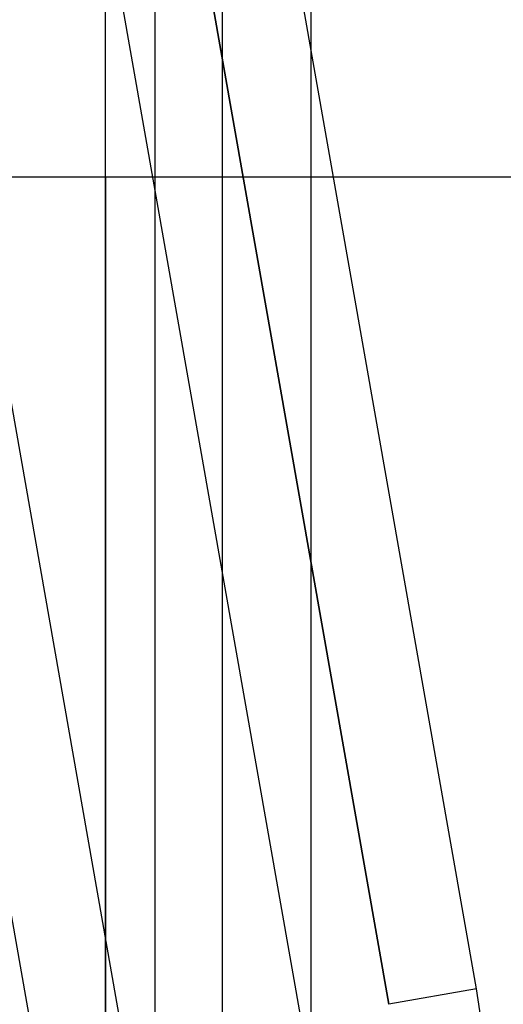
# Model space of a CAD drawing. Units: millimetres. Extents: x 15672 to 22396, y 41619 to 47021.
# Drawn here: x 17645 to 17651, y 45405 to 45416 of the extents above; entities that cross this region are included whole.
import ezdxf

# ---------------------------------------------------------------- set-up
doc = ezdxf.new("R2010")
doc.units = ezdxf.units.MM
doc.header["$LTSCALE"] = 200
doc.layers.add('OTWORY_MONTAŻOWE', color=1, linetype='Continuous')

msp = doc.modelspace()

# ---------------------------------------------------------------- linework, layer by layer
at = {"color": 7, "linetype": 'Continuous', "lineweight": 25}
for p, q in [((17640.156, 45434.152), (17646.122, 45400.313)), ((17646.235, 44723.442), (17646.235, 45429.458)), ((17647.182, 45400.065), (17642.286, 45427.83)), ((17644.433, 45427.172), (17650.232, 45394.286)), ((17649.415, 45404.674), (17645.731, 45425.569)), ((17648.542, 45425.344), (17648.542, 45390.281)), ((17646.792, 45390.135), (17646.792, 45425.198)), ((17647.551, 45390.136), (17647.551, 45425.199)), ((17650.4, 45404.848), (17647.278, 45422.553)), ((17646.293, 45422.379), (17649.415, 45404.674)), ((17643.407, 45413.95), (17658.235, 45413.95)), ((17643.407, 45413.95), (17646.235, 45413.95)), ((17646.235, 45413.95), (17658.235, 45413.95)), ((17646.235, 45413.95), (17646.235, 44738.95)), ((17650.4, 45404.848), (17649.415, 45404.674))]:
    msp.add_line(p, q, dxfattribs=at)
msp.add_open_spline([(17650.666, 45393.604), (17650.722, 45394.811), (17650.834, 45397.226), (17650.836, 45400.313), (17650.694, 45402.86), (17650.498, 45404.184), (17650.4, 45404.848)], degree=3, knots=[0, 0, 0, 0, 0.321661, 0.64376, 0.821522, 1, 1, 1, 1], dxfattribs=at)
at = {"layer": 'OTWORY_MONTAŻOWE'}
msp.add_circle((17658.235, 45476.45), 200, dxfattribs=at)
msp.add_circle((17658.235, 45476.45), 200, dxfattribs=at)

doc.saveas('drawing.dxf')
